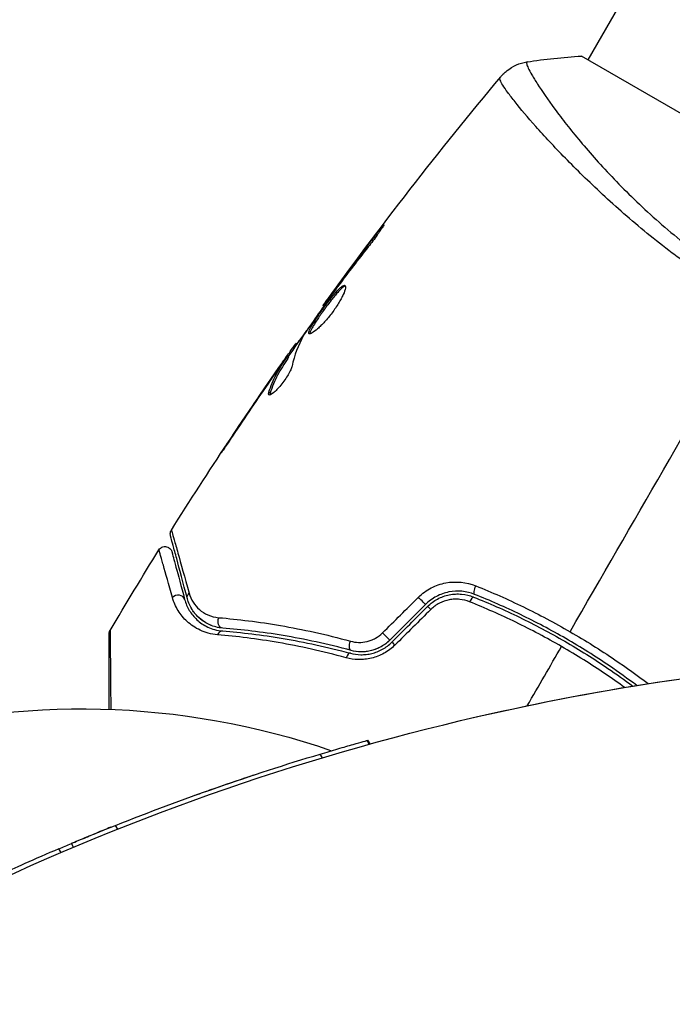
# Model space of a CAD drawing. Units: millimetres. Extents: x -4505 to 4437, y -3427 to 4381.
# Drawn here: x -1086 to -1041, y 33 to 102 of the extents above; entities that cross this region are included whole.
import ezdxf

# ---------------------------------------------------------------- set-up
doc = ezdxf.new("R2010")
doc.units = ezdxf.units.MM
doc.header["$LTSCALE"] = 20
doc.layers.add('2d', color=230, linetype='Continuous')

msp = doc.modelspace()

# ---------------------------------------------------------------- linework, layer by layer
at = {"layer": '2d'}
for p, q in [((-609.454, 856.473), (-1046.455, 99.566)), ((-1013.113, 80.317), (-1046.887, 99.817)), ((-1049.528, 94.244), (-1049.528, 94.244)), ((-1061.232, 87.265), (-1061.308, 87.308)), ((-1063.723, 84.019), (-1063.766, 84.043)), ((-1064.337, 83.189), (-1064.379, 83.213)), ((-1064.984, 82.281), (-1065.042, 82.314)), ((-1066.964, 79.454), (-1067.049, 79.503)), ((-1066.868, 79.589), (-1066.948, 79.635)), ((-1067.863, 78.313), (-1067.88, 78.323)), ((-1067.52, 78.588), (-1067.607, 78.639)), ((-1067.442, 78.718), (-1067.528, 78.768)), ((-1068.581, 77.29), (-1068.593, 77.297)), ((-1068.758, 76.166), (-1068.846, 76.217)), ((-1071.124, 73.565), (-1071.132, 73.57)), ((-1063.45, 51.354), (-1063.45, 51.354)), ((-1061.961, 51.776), (-1061.961, 51.776)), ((-1061.957, 51.777), (-1061.957, 51.777)), ((-1061.957, 51.777), (-1061.957, 51.777)), ((-1061.956, 51.777), (-1061.956, 51.777)), ((-1061.803, 51.518), (-1061.953, 51.778)), ((-1061.737, 51.536), (-1061.887, 51.796)), ((-1065.089, 50.568), (-1065.239, 50.828)), ((-1079.461, 45.564), (-1079.611, 45.824)), ((-1081.626, 45.007), (-1081.626, 45.007)), ((-1082.568, 44.292), (-1082.718, 44.552)), ((-1082.563, 44.294), (-1082.713, 44.554)), ((-1082.713, 44.554), (-1082.713, 44.554)), ((-1082.562, 44.295), (-1082.712, 44.554)), ((-1082.502, 44.643), (-1082.502, 44.643)), ((-1083.44, 43.922), (-1083.59, 44.182))]:
    msp.add_line(p, q, dxfattribs=at)
at = {"layer": '2d', "extrusion": (0, 0, -1)}
for centre, radius, start, end in [((1082, 0), 54, 191.02423, 108.97575), ((1015.333, -115.47), 173.333, 60, 85.98923), ((1015.483, -115.21), 173.333, 68.28649, 73.31835), ((1015.483, -115.21), 173.333, 66.86334, 67.17642), ((1082, 0), 40, 240, 60)]:
    msp.add_arc(centre, radius, start, end, dxfattribs=at)
for centre, major_axis, ratio, start_param, end_param in [((-1054.215, 62.5), (0.185, 0.464), 0.269641, 3.141593, 4.889681), ((-1074.085, 61.863), (0.483, 0.129), 0.819777, 3.141593, 4.110513), ((-1057.353, 60.831), (-0.354, 0.354), 0.032323, 0, 1.184867), ((-1072.046, 60.166), (0.04, 0.498), 0.738794, 3.141593, 5.143303), ((-1062.935, 58.581), (0.131, 0.483), 0.452672, 3.141593, 4.946014), ((-1059.858, 58.326), (-0.354, 0.354), 0.013447, 0, 1.156444)]:
    msp.add_ellipse(centre, major_axis=major_axis, ratio=ratio, start_param=start_param, end_param=end_param, dxfattribs=at)
at = {"layer": '2d'}
for centre, major_axis, ratio, start_param, end_param in [((-1075.244, 61.552), (0.483, 0.129), 0.858093, 0, 2.20525), ((-1058.201, 61.68), (-0.354, 0.354), 0.020866, 3.141593, 5.143872), ((-1054.659, 61.386), (0.185, 0.464), 0.26225, 0, 1.398173), ((-1072.141, 58.969), (0.04, 0.498), 0.71706, 0, 1.149567), ((-1060.706, 59.175), (-0.354, 0.354), 0.001815, 3.141593, 5.172325), ((-1063.249, 57.423), (0.131, 0.483), 0.440374, 0, 1.343345)]:
    msp.add_ellipse(centre, major_axis=major_axis, ratio=ratio, start_param=start_param, end_param=end_param, dxfattribs=at)
for points in [[(-1050.716, 99.411), (-1049.488, 99.6), (-1048.182, 99.742), (-1046.887, 99.817)], [(-1050.716, 99.411), (-1050.716, 99.411), (-1050.716, 99.411), (-1050.716, 99.411)], [(-1065.042, 82.314), (-1061.07, 87.804), (-1056.906, 93.16), (-1052.566, 98.365)], [(-1052.611, 98.303), (-1052.577, 98.346), (-1052.569, 98.361), (-1052.565, 98.366)], [(-1063.766, 84.043), (-1062.956, 85.139), (-1062.138, 86.228), (-1061.308, 87.308)], [(-1064.379, 83.213), (-1064.188, 83.472), (-1063.984, 83.749), (-1063.766, 84.043)], [(-1063.956, 83.707), (-1064.011, 83.633), (-1064.068, 83.557), (-1064.125, 83.48)], [(-1064.125, 83.48), (-1064.212, 83.363), (-1064.304, 83.235), (-1064.384, 83.124)], [(-1065.042, 82.314), (-1065.042, 82.314), (-1065.042, 82.314), (-1065.042, 82.314)], [(-1047.695, 59.417), (-1043.304, 67.024), (-1038.941, 74.581), (-1034.619, 82.067)], [(-1067.47, 78.734), (-1067.045, 79.34), (-1066.618, 79.944), (-1066.189, 80.546)], [(-1066.431, 80.178), (-1066.79, 79.524), (-1067.052, 78.818), (-1067.22, 78.063)], [(-1066.345, 80.315), (-1066.384, 80.258), (-1066.414, 80.21), (-1066.431, 80.178)], [(-1067.049, 79.503), (-1066.984, 79.592), (-1066.95, 79.636), (-1066.948, 79.635)], [(-1075.693, 66.551), (-1073.101, 70.666), (-1070.407, 74.718), (-1067.616, 78.7)], [(-1068.593, 77.297), (-1068.357, 77.638), (-1068.12, 77.98), (-1067.88, 78.323)], [(-1067.442, 78.717), (-1067.439, 78.716), (-1067.466, 78.672), (-1067.52, 78.588)], [(-1068.23, 77.646), (-1068.23, 77.645), (-1068.231, 77.644), (-1068.232, 77.643)], [(-1068.754, 77.041), (-1069.649, 75.748), (-1070.534, 74.448), (-1071.408, 73.141)], [(-1071.132, 73.57), (-1070.296, 74.819), (-1069.449, 76.061), (-1068.593, 77.297)], [(-1068.84, 76.034), (-1068.875, 76.055), (-1068.878, 76.117), (-1068.846, 76.217)], [(-1075.693, 66.551), (-1075.693, 66.551), (-1075.693, 66.551), (-1075.693, 66.551)], [(-1080.002, 59.494), (-1078.877, 61.395), (-1077.731, 63.284), (-1076.565, 65.159)], [(-1060.862, 59.332), (-1060.022, 60.166), (-1059.182, 61), (-1058.342, 61.834)], [(-1074.075, 60.741), (-1074.152, 60.84), (-1074.219, 60.94), (-1074.278, 61.04)], [(-1057.847, 61.326), (-1058.682, 60.491), (-1059.517, 59.656), (-1060.352, 58.821)], [(-1060.211, 58.68), (-1059.376, 59.515), (-1058.541, 60.35), (-1057.706, 61.185)], [(-1057.475, 60.975), (-1058.315, 60.141), (-1059.155, 59.307), (-1059.995, 58.473)], [(-1073.372, 60.099), (-1073.559, 60.219), (-1073.717, 60.35), (-1073.851, 60.486)], [(-1080.002, 59.494), (-1080.002, 59.494), (-1080.002, 59.494), (-1080.002, 59.494)], [(-1072.876, 59.848), (-1072.951, 59.877), (-1073.023, 59.908), (-1073.091, 59.942)], [(-1050.697, 54.219), (-1049.896, 55.606), (-1049.096, 56.992), (-1048.296, 58.376)], [(-1040.522, 56.023), (-1040.522, 56.023), (-1040.522, 56.023), (-1040.522, 56.023)], [(-1050.698, 54.217), (-1050.698, 54.218), (-1050.697, 54.218), (-1050.697, 54.218)], [(-1062.081, 51.742), (-1062.001, 51.765), (-1061.961, 51.776), (-1061.961, 51.776)], [(-1082.718, 44.552), (-1082.718, 44.552), (-1082.717, 44.553), (-1082.713, 44.554)], [(-1082.592, 44.605), (-1082.672, 44.571), (-1082.713, 44.554), (-1082.713, 44.554)], [(-1082.712, 44.554), (-1082.712, 44.554), (-1082.713, 44.554), (-1082.713, 44.554)], [(-1082.41, 44.681), (-1082.471, 44.656), (-1082.502, 44.643), (-1082.502, 44.643)]]:
    msp.add_open_spline(points, degree=3, dxfattribs=at)
for points, knots in [([(-1052.565, 98.366), (-1052.52, 98.42), (-1052.467, 98.48), (-1052.342, 98.608), (-1052.269, 98.676), (-1052.074, 98.841), (-1051.943, 98.935), (-1051.588, 99.148), (-1051.349, 99.253), (-1050.976, 99.362), (-1050.847, 99.391), (-1050.717, 99.411)], [0, 0, 0, 0, 0.0280924, 0.0280924, 0.0591779, 0.0591779, 0.1075172, 0.1075172, 0.1846424, 0.1846424, 0.22429, 0.22429, 0.22429, 0.22429]), ([(-1050.716, 99.411), (-1050.719, 99.411), (-1050.722, 99.409), (-1050.727, 99.405), (-1050.728, 99.401), (-1050.731, 99.388), (-1050.732, 99.383), (-1050.736, 99.369), (-1050.74, 99.361), (-1050.75, 99.33), (-1050.747, 99.303), (-1050.725, 99.198), (-1050.689, 99.097), (-1050.568, 98.839), (-1050.485, 98.681), (-1050.324, 98.4), (-1050.264, 98.299), (-1050.132, 98.083), (-1050.06, 97.968), (-1049.669, 97.358), (-1049.266, 96.77), (-1048.518, 95.758), (-1048.245, 95.399), (-1047.646, 94.639), (-1047.32, 94.237), (-1046.277, 92.995), (-1045.494, 92.112), (-1044.163, 90.725), (-1043.69, 90.251), (-1042.703, 89.299), (-1042.188, 88.821), (-1041.111, 87.864), (-1040.548, 87.385), (-1039.663, 86.67), (-1039.361, 86.431), (-1038.749, 85.96), (-1038.439, 85.728), (-1037.496, 85.04), (-1036.849, 84.594), (-1035.522, 83.726), (-1034.84, 83.304), (-1034.138, 82.899)], [0.04049986, 0.04049986, 0.04049986, 0.04049986, 0.04112082, 0.04112082, 0.04233145, 0.04233145, 0.04293677, 0.04293677, 0.04354209, 0.04354209, 0.04475273, 0.04475273, 0.04717401, 0.04717401, 0.04959529, 0.04959529, 0.05080593, 0.05080593, 0.05201656, 0.05201656, 0.05685912, 0.05685912, 0.0592804, 0.0592804, 0.06170168, 0.06170168, 0.06654423, 0.06654423, 0.06896551, 0.06896551, 0.07138679, 0.07138679, 0.07380806, 0.07380806, 0.0750187, 0.0750187, 0.07622934, 0.07622934, 0.07865062, 0.07865062, 0.0810719, 0.0810719, 0.0810719, 0.0810719]), ([(-1034.619, 82.067), (-1035.32, 82.472), (-1036.005, 82.89), (-1037.345, 83.744), (-1038.001, 84.18), (-1038.962, 84.849), (-1039.279, 85.075), (-1039.905, 85.53), (-1040.216, 85.761), (-1041.13, 86.454), (-1041.715, 86.915), (-1042.844, 87.837), (-1043.386, 88.297), (-1044.433, 89.211), (-1044.94, 89.668), (-1046.383, 91.004), (-1047.245, 91.854), (-1048.414, 93.053), (-1048.783, 93.441), (-1049.474, 94.183), (-1049.793, 94.534), (-1050.676, 95.527), (-1051.166, 96.109), (-1051.754, 96.848), (-1051.926, 97.072), (-1052.212, 97.465), (-1052.327, 97.634), (-1052.503, 97.919), (-1052.564, 98.034), (-1052.629, 98.211), (-1052.636, 98.27), (-1052.611, 98.303)], [0.03880076, 0.03880076, 0.03880076, 0.03880076, 0.04122708, 0.04122708, 0.0436534, 0.0436534, 0.04486656, 0.04486656, 0.04607972, 0.04607972, 0.04850604, 0.04850604, 0.05093236, 0.05093236, 0.05335868, 0.05335868, 0.05821132, 0.05821132, 0.06063764, 0.06063764, 0.06306396, 0.06306396, 0.0679166, 0.0679166, 0.07034292, 0.07034292, 0.07276924, 0.07276924, 0.07519556, 0.07519556, 0.07762188, 0.07762188, 0.07762188, 0.07762188]), ([(-1052.565, 98.366), (-1052.565, 98.366), (-1052.565, 98.366), (-1052.565, 98.366), (-1052.565, 98.366), (-1052.565, 98.366)], [0.00233076358, 0.00233076358, 0.00233076358, 0.00233076358, 0.00233614505, 0.00233614505, 0.00234726556, 0.00234726556, 0.00234726556, 0.00234726556]), ([(-1061.308, 87.308), (-1061.205, 87.441), (-1061.113, 87.56), (-1060.993, 87.71), (-1060.958, 87.755), (-1060.894, 87.833), (-1060.866, 87.867), (-1060.8, 87.947), (-1060.775, 87.975), (-1060.767, 87.972), (-1060.783, 87.94), (-1060.836, 87.853), (-1060.858, 87.816), (-1060.912, 87.732), (-1060.943, 87.685), (-1061.013, 87.58), (-1061.053, 87.521), (-1061.137, 87.399), (-1061.182, 87.335), (-1061.425, 86.995), (-1061.655, 86.69), (-1061.866, 86.427)], [0, 0, 0, 0, 0.000536546, 0.000536546, 0.000804819, 0.000804819, 0.001073092, 0.001073092, 0.001609638, 0.001609638, 0.002146183, 0.002146183, 0.002414456, 0.002414456, 0.002682729, 0.002682729, 0.002951002, 0.002951002, 0.003219275, 0.003219275, 0.004292367, 0.004292367, 0.004292367, 0.004292367]), ([(-1061.866, 86.427), (-1062.224, 85.981), (-1062.576, 85.53), (-1063.272, 84.623), (-1063.614, 84.165), (-1063.956, 83.707)], [0, 0, 0, 0, 0.001845834, 0.001845834, 0.003691668, 0.003691668, 0.003691668, 0.003691668]), ([(-1066.023, 80.325), (-1066.042, 80.336), (-1066.051, 80.357), (-1066.052, 80.419), (-1066.043, 80.461), (-1066.008, 80.563), (-1065.981, 80.623), (-1065.912, 80.761), (-1065.869, 80.839), (-1065.72, 81.092), (-1065.592, 81.292), (-1065.377, 81.609), (-1065.3, 81.719), (-1065.143, 81.942), (-1065.063, 82.054), (-1064.9, 82.277), (-1064.816, 82.39), (-1064.653, 82.605), (-1064.572, 82.71), (-1064.333, 83.012), (-1064.183, 83.19), (-1063.982, 83.409), (-1063.92, 83.473), (-1063.806, 83.58), (-1063.753, 83.625), (-1063.661, 83.691), (-1063.621, 83.714), (-1063.554, 83.736), (-1063.526, 83.736), (-1063.506, 83.724)], [0, 0, 0, 0, 0.0004136, 0.0004136, 0.0008272, 0.0008272, 0.0012408, 0.0012408, 0.0016544, 0.0016544, 0.0024816, 0.0024816, 0.0028952, 0.0028952, 0.0033088, 0.0033088, 0.0037224, 0.0037224, 0.004136, 0.004136, 0.0049632, 0.0049632, 0.0053768, 0.0053768, 0.0057904, 0.0057904, 0.006203999, 0.006203999, 0.006617599, 0.006617599, 0.006617599, 0.006617599]), ([(-1063.506, 83.724), (-1063.466, 83.701), (-1063.455, 83.631), (-1063.493, 83.411), (-1063.544, 83.259), (-1063.665, 82.989), (-1063.714, 82.89), (-1063.823, 82.685), (-1063.884, 82.579), (-1064.019, 82.358), (-1064.092, 82.244), (-1064.246, 82.019), (-1064.327, 81.906), (-1064.496, 81.683), (-1064.582, 81.575), (-1064.756, 81.365), (-1064.845, 81.263), (-1065.018, 81.074), (-1065.103, 80.985), (-1065.269, 80.821), (-1065.349, 80.746), (-1065.574, 80.547), (-1065.707, 80.446), (-1065.911, 80.326), (-1065.986, 80.304), (-1066.023, 80.325)], [0.006617599, 0.006617599, 0.006617599, 0.006617599, 0.007449314, 0.007449314, 0.008281029, 0.008281029, 0.008696886, 0.008696886, 0.009112744, 0.009112744, 0.009528601, 0.009528601, 0.009944458, 0.009944458, 0.010360316, 0.010360316, 0.010776173, 0.010776173, 0.011192031, 0.011192031, 0.011607888, 0.011607888, 0.012439603, 0.012439603, 0.013271318, 0.013271318, 0.013271318, 0.013271318]), ([(-1063.474, 83.68), (-1063.482, 83.679), (-1063.49, 83.677), (-1063.532, 83.663), (-1063.573, 83.641), (-1063.711, 83.542), (-1063.828, 83.431), (-1064.027, 83.214), (-1064.099, 83.132), (-1064.247, 82.956), (-1064.324, 82.862), (-1064.483, 82.662), (-1064.565, 82.555), (-1064.728, 82.34), (-1064.81, 82.23), (-1065.056, 81.893), (-1065.215, 81.668), (-1065.433, 81.347), (-1065.5, 81.245), (-1065.624, 81.052), (-1065.682, 80.959), (-1065.781, 80.789), (-1065.824, 80.712), (-1065.893, 80.574), (-1065.92, 80.513), (-1065.959, 80.4), (-1065.967, 80.353), (-1065.962, 80.32)], [0.006959302, 0.006959302, 0.006959302, 0.006959302, 0.007065717, 0.007065717, 0.007479037, 0.007479037, 0.008305676, 0.008305676, 0.008718996, 0.008718996, 0.009132316, 0.009132316, 0.009545635, 0.009545635, 0.009958955, 0.009958955, 0.010785595, 0.010785595, 0.011198915, 0.011198915, 0.011612234, 0.011612234, 0.012025554, 0.012025554, 0.012438874, 0.012438874, 0.012937835, 0.012937835, 0.012937835, 0.012937835]), ([(-1064.384, 83.124), (-1064.716, 82.659), (-1065.047, 82.194), (-1065.702, 81.259), (-1066.026, 80.788), (-1066.345, 80.315)], [0, 0, 0, 0, 0.00190427, 0.00190427, 0.003808539, 0.003808539, 0.003808539, 0.003808539]), ([(-1065.042, 82.314), (-1065.042, 82.314), (-1065.027, 82.334), (-1064.968, 82.414), (-1064.923, 82.474), (-1064.809, 82.629), (-1064.738, 82.725), (-1064.574, 82.948), (-1064.482, 83.074), (-1064.379, 83.213)], [0, 0, 0, 0, 0.000630412, 0.000630412, 0.001260825, 0.001260825, 0.001891237, 0.001891237, 0.00252165, 0.00252165, 0.00252165, 0.00252165]), ([(-1067.88, 78.323), (-1067.783, 78.462), (-1067.689, 78.595), (-1067.509, 78.853), (-1067.426, 78.972), (-1067.202, 79.289), (-1067.094, 79.44), (-1067.049, 79.503)], [0, 0, 0, 0, 0.000502086, 0.000502086, 0.001004171, 0.001004171, 0.002008343, 0.002008343, 0.002008343, 0.002008343]), ([(-1066.905, 79.61), (-1066.903, 79.609), (-1066.895, 79.616), (-1066.867, 79.648), (-1066.847, 79.673), (-1066.794, 79.738), (-1066.762, 79.778), (-1066.685, 79.871), (-1066.641, 79.925), (-1066.58, 80.001), (-1066.566, 80.018), (-1066.552, 80.035)], [0, 0, 0, 0, 0.00032099, 0.00032099, 0.000641981, 0.000641981, 0.000962971, 0.000962971, 0.001283961, 0.001283961, 0.00137276, 0.00137276, 0.00137276, 0.00137276]), ([(-1068.846, 76.217), (-1068.707, 76.658), (-1068.532, 77.08), (-1068.214, 77.681), (-1068.098, 77.875), (-1067.852, 78.257), (-1067.73, 78.448), (-1067.607, 78.639)], [0, 0, 0, 0, 0.002938605, 0.002938605, 0.004407908, 0.004407908, 0.005877211, 0.005877211, 0.005877211, 0.005877211]), ([(-1067.52, 78.588), (-1067.643, 78.398), (-1067.765, 78.207), (-1068.011, 77.825), (-1068.127, 77.631), (-1068.445, 77.029), (-1068.619, 76.608), (-1068.758, 76.166)], [0, 0, 0, 0, 0.001469311, 0.001469311, 0.002938621, 0.002938621, 0.005877242, 0.005877242, 0.005877242, 0.005877242]), ([(-1067.741, 78.485), (-1067.876, 78.296), (-1068.031, 78.077), (-1068.378, 77.583), (-1068.561, 77.32), (-1068.754, 77.041)], [0, 0, 0, 0, 0.001013465, 0.001013465, 0.00202693, 0.00202693, 0.00202693, 0.00202693]), ([(-1067.607, 78.639), (-1067.572, 78.692), (-1067.549, 78.729), (-1067.525, 78.77), (-1067.525, 78.773), (-1067.561, 78.732), (-1067.632, 78.636), (-1067.741, 78.485)], [0, 0, 0, 0, 0.000405292, 0.000405292, 0.000810583, 0.000810583, 0.001621167, 0.001621167, 0.001621167, 0.001621167]), ([(-1067.22, 78.063), (-1067.236, 77.99), (-1067.266, 77.901), (-1067.357, 77.693), (-1067.414, 77.579), (-1067.555, 77.334), (-1067.635, 77.209), (-1067.81, 76.958), (-1067.903, 76.836), (-1068.187, 76.492), (-1068.374, 76.303), (-1068.679, 76.058), (-1068.79, 76.006), (-1068.84, 76.034)], [0, 0, 0, 0, 0.000456133, 0.000456133, 0.000912267, 0.000912267, 0.0013684, 0.0013684, 0.001824534, 0.001824534, 0.0027368, 0.0027368, 0.003649067, 0.003649067, 0.003649067, 0.003649067]), ([(-1068.758, 76.166), (-1068.774, 76.116), (-1068.781, 76.076), (-1068.78, 76.04), (-1068.779, 76.035), (-1068.779, 76.03)], [0, 0, 0, 0, 0.0003297632, 0.0003297632, 0.0003852274, 0.0003852274, 0.0003852274, 0.0003852274]), ([(-1072.189, 71.976), (-1072.19, 71.976), (-1072.183, 71.987), (-1072.155, 72.03), (-1072.134, 72.062), (-1072.053, 72.186), (-1071.972, 72.309), (-1071.822, 72.535), (-1071.767, 72.618), (-1071.652, 72.793), (-1071.59, 72.884), (-1071.462, 73.076), (-1071.397, 73.174), (-1071.266, 73.371), (-1071.199, 73.471), (-1071.132, 73.57)], [0.002335629, 0.002335629, 0.002335629, 0.002335629, 0.002691247, 0.002691247, 0.003046864, 0.003046864, 0.003758098, 0.003758098, 0.004113716, 0.004113716, 0.004469333, 0.004469333, 0.00482495, 0.00482495, 0.005180567, 0.005180567, 0.005180567, 0.005180567]), ([(-1071.408, 73.141), (-1071.517, 72.979), (-1071.619, 72.825), (-1071.81, 72.539), (-1071.895, 72.413), (-1072.037, 72.2), (-1072.093, 72.117), (-1072.15, 72.033), (-1072.164, 72.012), (-1072.184, 71.983), (-1072.189, 71.976), (-1072.189, 71.976)], [0, 0, 0, 0, 0.000583907, 0.000583907, 0.001167815, 0.001167815, 0.001751722, 0.001751722, 0.002043676, 0.002043676, 0.002335629, 0.002335629, 0.002335629, 0.002335629]), ([(-1075.753, 66.155), (-1075.759, 66.178), (-1075.764, 66.202), (-1075.769, 66.249), (-1075.77, 66.272), (-1075.769, 66.336), (-1075.763, 66.376), (-1075.74, 66.462), (-1075.72, 66.509), (-1075.693, 66.551)], [0, 0, 0, 0, 0.00716492, 0.00716492, 0.01418503, 0.01418503, 0.02611916, 0.02611916, 0.04109674, 0.04109674, 0.04109674, 0.04109674]), ([(-1075.693, 66.551), (-1075.693, 66.551), (-1075.691, 66.545), (-1075.686, 66.526), (-1075.683, 66.516), (-1075.678, 66.496), (-1075.676, 66.492), (-1075.674, 66.483), (-1075.673, 66.479), (-1075.666, 66.46), (-1075.657, 66.428), (-1075.613, 66.277), (-1075.564, 66.104), (-1075.461, 65.74), (-1075.421, 65.602), (-1075.334, 65.293), (-1075.287, 65.123), (-1075.028, 64.202), (-1074.761, 63.247), (-1074.446, 62.116)], [0.02456002, 0.02456002, 0.02456002, 0.02456002, 0.02999101, 0.02999101, 0.03299011, 0.03299011, 0.03373989, 0.03373989, 0.03448967, 0.03448967, 0.03598922, 0.03598922, 0.03898832, 0.03898832, 0.04048787, 0.04048787, 0.04198742, 0.04198742, 0.04798562, 0.04798562, 0.04798562, 0.04798562]), ([(-1074.568, 61.734), (-1074.871, 62.863), (-1075.125, 63.812), (-1075.37, 64.726), (-1075.415, 64.895), (-1075.498, 65.204), (-1075.536, 65.343), (-1075.634, 65.709), (-1075.68, 65.883), (-1075.72, 66.033), (-1075.729, 66.065), (-1075.735, 66.089), (-1075.737, 66.096), (-1075.744, 66.12), (-1075.746, 66.13), (-1075.751, 66.149), (-1075.753, 66.155), (-1075.753, 66.155)], [0, 0, 0, 0, 0.00604989, 0.00604989, 0.00756236, 0.00756236, 0.00907483, 0.00907483, 0.01209978, 0.01209978, 0.01361225, 0.01361225, 0.01512472, 0.01512472, 0.01814967, 0.01814967, 0.02364717, 0.02364717, 0.02364717, 0.02364717]), ([(-1076.565, 65.159), (-1076.536, 65.205), (-1076.5, 65.246), (-1076.43, 65.304), (-1076.398, 65.325), (-1076.315, 65.366), (-1076.262, 65.383), (-1076.174, 65.395), (-1076.141, 65.396), (-1076.053, 65.39), (-1075.998, 65.377), (-1075.917, 65.344), (-1075.888, 65.328), (-1075.815, 65.279), (-1075.774, 65.24), (-1075.721, 65.17), (-1075.704, 65.142), (-1075.676, 65.084), (-1075.665, 65.054), (-1075.657, 65.024)], [0, 0, 0, 0, 0.0160984, 0.0160984, 0.0273867, 0.0273867, 0.0437913, 0.0437913, 0.0537983, 0.0537983, 0.0702332, 0.0702332, 0.0801032, 0.0801032, 0.0965411, 0.0965411, 0.1063987, 0.1063987, 0.1157817, 0.1157817, 0.1157817, 0.1157817]), ([(-1075.62, 61.81), (-1075.882, 62.749), (-1076.097, 63.516), (-1076.295, 64.219), (-1076.331, 64.347), (-1076.396, 64.574), (-1076.424, 64.674), (-1076.496, 64.926), (-1076.526, 65.031), (-1076.542, 65.083), (-1076.544, 65.088), (-1076.546, 65.096), (-1076.548, 65.1), (-1076.551, 65.111), (-1076.553, 65.117), (-1076.557, 65.133), (-1076.559, 65.14), (-1076.563, 65.154), (-1076.565, 65.159), (-1076.565, 65.159)], [0, 0, 0, 0, 0.00567223, 0.00567223, 0.00709029, 0.00709029, 0.00850835, 0.00850835, 0.01134447, 0.01134447, 0.0120535, 0.0120535, 0.01276253, 0.01276253, 0.01418058, 0.01418058, 0.0170167, 0.0170167, 0.02223711, 0.02223711, 0.02223711, 0.02223711]), ([(-1075.657, 65.024), (-1075.657, 65.024), (-1075.656, 65.019), (-1075.652, 65.005), (-1075.65, 64.999), (-1075.646, 64.983), (-1075.644, 64.977), (-1075.641, 64.965), (-1075.64, 64.961), (-1075.638, 64.953), (-1075.637, 64.949), (-1075.624, 64.901), (-1075.596, 64.798), (-1075.529, 64.548), (-1075.503, 64.448), (-1075.442, 64.221), (-1075.408, 64.093), (-1075.219, 63.39), (-1075.013, 62.622), (-1074.761, 61.682)], [0.02275047, 0.02275047, 0.02275047, 0.02275047, 0.02787328, 0.02787328, 0.0306606, 0.0306606, 0.03205427, 0.03205427, 0.0327511, 0.0327511, 0.03344793, 0.03344793, 0.03623526, 0.03623526, 0.03762892, 0.03762892, 0.03902259, 0.03902259, 0.04459724, 0.04459724, 0.04459724, 0.04459724]), ([(-1058.342, 61.834), (-1058.077, 62.097), (-1057.78, 62.313), (-1057.125, 62.655), (-1056.778, 62.773), (-1055.707, 62.975), (-1054.972, 62.899), (-1054.306, 62.631)], [0, 0, 0, 0, 0.001102852, 0.001102852, 0.002205705, 0.002205705, 0.004411409, 0.004411409, 0.004411409, 0.004411409]), ([(-1054.4, 62.036), (-1054.967, 62.262), (-1055.594, 62.323), (-1056.509, 62.143), (-1056.805, 62.038), (-1057.366, 61.74), (-1057.62, 61.553), (-1057.847, 61.326)], [0, 0, 0, 0, 0.001914168, 0.001914168, 0.002871252, 0.002871252, 0.003828336, 0.003828336, 0.003828336, 0.003828336]), ([(-1054.306, 62.631), (-1053.185, 62.182), (-1052.074, 61.691), (-1049.87, 60.621), (-1048.778, 60.042), (-1047.695, 59.417)], [0, 0, 0, 0, 0.003710992, 0.003710992, 0.007421983, 0.007421983, 0.007421983, 0.007421983]), ([(-1072.451, 59.199), (-1072.913, 59.238), (-1073.311, 59.357), (-1073.841, 59.602), (-1074.006, 59.696), (-1074.31, 59.9), (-1074.45, 60.01), (-1074.835, 60.359), (-1075.048, 60.618), (-1075.395, 61.182), (-1075.529, 61.485), (-1075.62, 61.81)], [0, 0, 0, 0, 0.001968794, 0.001968794, 0.002953191, 0.002953191, 0.003937588, 0.003937588, 0.005906382, 0.005906382, 0.007875176, 0.007875176, 0.007875176, 0.007875176]), ([(-1074.761, 61.682), (-1074.688, 61.407), (-1074.579, 61.152), (-1074.293, 60.676), (-1074.117, 60.456), (-1073.796, 60.159), (-1073.68, 60.066), (-1073.426, 59.893), (-1073.287, 59.813), (-1072.84, 59.603), (-1072.502, 59.5), (-1072.102, 59.468)], [0, 0, 0, 0, 0.001864837, 0.001864837, 0.003729674, 0.003729674, 0.004662092, 0.004662092, 0.00559451, 0.00559451, 0.007459347, 0.007459347, 0.007459347, 0.007459347]), ([(-1072.086, 59.667), (-1072.42, 59.694), (-1072.724, 59.778), (-1073.261, 60.014), (-1073.498, 60.168), (-1073.811, 60.442), (-1073.908, 60.54), (-1074.084, 60.747), (-1074.164, 60.856), (-1074.38, 61.201), (-1074.493, 61.452), (-1074.568, 61.734)], [0, 0, 0, 0, 0.001348017, 0.001348017, 0.002696033, 0.002696033, 0.003370042, 0.003370042, 0.00404405, 0.00404405, 0.005392066, 0.005392066, 0.005392066, 0.005392066]), ([(-1074.446, 62.116), (-1074.381, 61.884), (-1074.286, 61.677), (-1074.044, 61.298), (-1073.897, 61.127), (-1073.551, 60.825), (-1073.354, 60.697), (-1072.904, 60.497), (-1072.649, 60.424), (-1072.364, 60.4)], [0, 0, 0, 0, 0.001256209, 0.001256209, 0.002512418, 0.002512418, 0.003768626, 0.003768626, 0.005024835, 0.005024835, 0.005024835, 0.005024835]), ([(-1057.706, 61.185), (-1057.496, 61.395), (-1057.255, 61.572), (-1056.869, 61.779), (-1056.735, 61.838), (-1056.459, 61.937), (-1056.316, 61.976), (-1056.032, 62.033), (-1055.889, 62.051), (-1055.6, 62.067), (-1055.453, 62.064), (-1055.022, 62.024), (-1054.743, 61.957), (-1054.474, 61.85)], [0, 0, 0, 0, 0.000889055, 0.000889055, 0.001333583, 0.001333583, 0.00177811, 0.00177811, 0.002222638, 0.002222638, 0.002667165, 0.002667165, 0.00355622, 0.00355622, 0.00355622, 0.00355622]), ([(-1054.748, 61.513), (-1054.973, 61.603), (-1055.206, 61.661), (-1055.568, 61.698), (-1055.691, 61.702), (-1055.934, 61.691), (-1056.054, 61.678), (-1056.415, 61.61), (-1056.653, 61.529), (-1057.091, 61.301), (-1057.296, 61.152), (-1057.475, 60.975)], [0, 0, 0, 0, 0.000743635, 0.000743635, 0.001115453, 0.001115453, 0.00148727, 0.00148727, 0.002230905, 0.002230905, 0.00297454, 0.00297454, 0.00297454, 0.00297454]), ([(-1048.296, 58.376), (-1048.821, 58.679), (-1049.355, 58.975), (-1050.424, 59.542), (-1050.96, 59.814), (-1052.574, 60.597), (-1053.657, 61.076), (-1054.748, 61.513)], [0.007238896, 0.007238896, 0.007238896, 0.007238896, 0.009039719, 0.009039719, 0.010840543, 0.010840543, 0.01444219, 0.01444219, 0.01444219, 0.01444219]), ([(-1054.474, 61.85), (-1053.39, 61.418), (-1052.313, 60.944), (-1050.71, 60.168), (-1050.177, 59.898), (-1049.116, 59.336), (-1048.586, 59.043), (-1047.024, 58.14), (-1046.015, 57.506), (-1044.444, 56.44), (-1043.861, 56.025), (-1043.29, 55.6)], [0, 0, 0, 0, 0.0035954, 0.0035954, 0.00539309, 0.00539309, 0.00719079, 0.00719079, 0.01078619, 0.01078619, 0.01297203, 0.01297203, 0.01297203, 0.01297203]), ([(-1043.016, 55.644), (-1043.639, 56.112), (-1044.277, 56.568), (-1045.424, 57.346), (-1045.926, 57.674), (-1046.947, 58.315), (-1047.469, 58.629), (-1049.042, 59.536), (-1050.101, 60.096), (-1052.237, 61.129), (-1053.314, 61.603), (-1054.4, 62.036)], [0.0012186, 0.0012186, 0.0012186, 0.0012186, 0.0036116, 0.0036116, 0.0054174, 0.0054174, 0.0072232, 0.0072232, 0.01083479, 0.01083479, 0.01444639, 0.01444639, 0.01444639, 0.01444639]), ([(-1072.364, 60.4), (-1071.019, 60.287), (-1069.565, 60.11), (-1066.476, 59.579), (-1064.842, 59.225), (-1063.117, 58.75)], [0, 0, 0, 0, 0.00590649, 0.00590649, 0.01181297, 0.01181297, 0.01181297, 0.01181297]), ([(-1080.071, 59.239), (-1080.071, 59.239), (-1080.071, 59.24), (-1080.071, 59.24), (-1080.071, 59.241), (-1080.071, 59.242), (-1080.071, 59.244), (-1080.071, 59.256), (-1080.071, 59.266), (-1080.068, 59.299), (-1080.065, 59.32), (-1080.05, 59.395), (-1080.03, 59.447), (-1080.002, 59.494)], [0, 0, 0, 0, 0.00005043, 0.00005043, 0.00017146, 0.00017146, 0.00057489, 0.00057489, 0.00380395, 0.00380395, 0.01027183, 0.01027183, 0.02662043, 0.02662043, 0.02662043, 0.02662043]), ([(-1080.002, 59.494), (-1080.002, 59.494), (-1080.002, 59.488), (-1080.001, 59.47), (-1080.001, 59.461), (-1080.001, 59.441), (-1080.001, 59.437), (-1080.001, 59.428), (-1080, 59.418), (-1079.999, 59.353), (-1079.998, 59.27), (-1079.993, 58.915), (-1079.989, 58.541), (-1079.982, 57.82), (-1079.98, 57.552), (-1079.974, 56.966), (-1079.971, 56.649), (-1079.963, 55.649), (-1079.956, 54.911), (-1079.949, 54.065), (-1079.949, 54.013), (-1079.948, 53.961)], [0.03052739, 0.03052739, 0.03052739, 0.03052739, 0.03726685, 0.03726685, 0.04099353, 0.04099353, 0.0419252, 0.0419252, 0.04285687, 0.04285687, 0.04472022, 0.04472022, 0.0484469, 0.0484469, 0.05031024, 0.05031024, 0.05217359, 0.05217359, 0.05590027, 0.05590027, 0.05614339, 0.05614339, 0.05614339, 0.05614339]), ([(-1072.102, 59.468), (-1070.772, 59.362), (-1069.349, 59.194), (-1066.349, 58.69), (-1064.772, 58.354), (-1063.118, 57.906)], [0, 0, 0, 0, 0.00561537, 0.00561537, 0.01123074, 0.01123074, 0.01123074, 0.01123074]), ([(-1063.065, 58.099), (-1064.751, 58.556), (-1066.346, 58.893), (-1069.358, 59.397), (-1070.776, 59.563), (-1072.086, 59.667)], [0, 0, 0, 0, 0.00577336, 0.00577336, 0.01154671, 0.01154671, 0.01154671, 0.01154671]), ([(-1080.071, 53.966), (-1080.071, 54.725), (-1080.071, 55.433), (-1080.071, 56.408), (-1080.071, 56.725), (-1080.071, 57.311), (-1080.071, 57.579), (-1080.071, 58.3), (-1080.071, 58.673), (-1080.071, 59.023), (-1080.071, 59.105), (-1080.071, 59.166), (-1080.071, 59.173), (-1080.071, 59.182), (-1080.071, 59.186), (-1080.071, 59.206), (-1080.071, 59.215), (-1080.071, 59.233), (-1080.071, 59.239), (-1080.071, 59.239)], [0.00375738, 0.00375738, 0.00375738, 0.00375738, 0.00724257, 0.00724257, 0.00905321, 0.00905321, 0.01086385, 0.01086385, 0.01448514, 0.01448514, 0.01629578, 0.01629578, 0.0172011, 0.0172011, 0.01810642, 0.01810642, 0.02172771, 0.02172771, 0.02826335, 0.02826335, 0.02826335, 0.02826335]), ([(-1063.426, 57.588), (-1065.091, 58.046), (-1066.677, 58.391), (-1069.69, 58.911), (-1071.118, 59.086), (-1072.451, 59.199)], [0, 0, 0, 0, 0.00567021, 0.00567021, 0.01134043, 0.01134043, 0.01134043, 0.01134043]), ([(-1063.117, 58.75), (-1062.933, 58.7), (-1062.743, 58.671), (-1062.349, 58.662), (-1062.146, 58.682), (-1061.85, 58.753), (-1061.752, 58.783), (-1061.558, 58.857), (-1061.461, 58.902), (-1061.186, 59.054), (-1061.015, 59.181), (-1060.862, 59.332)], [0, 0, 0, 0, 0.000634395, 0.000634395, 0.00126879, 0.00126879, 0.001585988, 0.001585988, 0.001903186, 0.001903186, 0.002537581, 0.002537581, 0.002537581, 0.002537581]), ([(-1060.352, 58.821), (-1060.529, 58.645), (-1060.726, 58.493), (-1061.168, 58.242), (-1061.403, 58.148), (-1061.89, 58.025), (-1062.135, 57.998), (-1062.615, 58.005), (-1062.847, 58.039), (-1063.065, 58.099)], [0, 0, 0, 0, 0.000754737, 0.000754737, 0.001509473, 0.001509473, 0.00226421, 0.00226421, 0.003018947, 0.003018947, 0.003018947, 0.003018947]), ([(-1060.352, 58.821), (-1060.533, 58.641), (-1060.735, 58.488), (-1061.061, 58.303), (-1061.176, 58.248), (-1061.408, 58.155), (-1061.525, 58.117), (-1061.762, 58.057), (-1061.882, 58.035), (-1062.124, 58.006), (-1062.246, 58), (-1062.605, 58.004), (-1062.839, 58.037), (-1063.065, 58.099)], [0, 0, 0, 0, 0.000765347, 0.000765347, 0.00114802, 0.00114802, 0.001530694, 0.001530694, 0.001913367, 0.001913367, 0.00229604, 0.00229604, 0.003061387, 0.003061387, 0.003061387, 0.003061387]), ([(-1047.695, 59.417), (-1047.156, 59.106), (-1046.62, 58.783), (-1045.57, 58.125), (-1045.054, 57.789), (-1043.749, 56.905), (-1042.973, 56.347), (-1042.217, 55.772)], [0.007421983, 0.007421983, 0.007421983, 0.007421983, 0.009269849, 0.009269849, 0.011117714, 0.011117714, 0.014024256, 0.014024256, 0.014024256, 0.014024256]), ([(-1059.995, 58.473), (-1060.226, 58.244), (-1060.481, 58.054), (-1060.901, 57.821), (-1061.047, 57.753), (-1061.34, 57.64), (-1061.489, 57.594), (-1061.792, 57.521), (-1061.946, 57.494), (-1062.251, 57.462), (-1062.402, 57.456), (-1062.851, 57.466), (-1063.146, 57.511), (-1063.426, 57.588)], [0, 0, 0, 0, 0.000958015, 0.000958015, 0.001437023, 0.001437023, 0.001916031, 0.001916031, 0.002395039, 0.002395039, 0.002874046, 0.002874046, 0.003832062, 0.003832062, 0.003832062, 0.003832062]), ([(-1063.118, 57.906), (-1062.885, 57.842), (-1062.638, 57.806), (-1062.26, 57.799), (-1062.133, 57.805), (-1061.875, 57.833), (-1061.745, 57.856), (-1061.487, 57.919), (-1061.361, 57.959), (-1061.11, 58.058), (-1060.986, 58.117), (-1060.627, 58.318), (-1060.408, 58.483), (-1060.211, 58.68)], [0, 0, 0, 0, 0.000832155, 0.000832155, 0.001248232, 0.001248232, 0.001664309, 0.001664309, 0.002080386, 0.002080386, 0.002496464, 0.002496464, 0.003328618, 0.003328618, 0.003328618, 0.003328618]), ([(-1043.871, 55.503), (-1044.317, 55.828), (-1044.771, 56.146), (-1046.221, 57.127), (-1047.242, 57.767), (-1048.296, 58.376)], [0.001937184, 0.001937184, 0.001937184, 0.001937184, 0.003619448, 0.003619448, 0.007238896, 0.007238896, 0.007238896, 0.007238896]), ([(-1054.991, 53.266), (-1050.619, 54.293), (-1046.03, 55.188), (-1037.117, 56.555), (-1028.492, 57.363), (-1028.494, 57.363)], [0, 0, 0, 0, 1.598682, 1.598682, 3.205221, 3.205221, 3.205221, 3.205221]), ([(-1065.239, 50.828), (-1064.815, 50.955), (-1064.391, 51.081), (-1063.605, 51.31), (-1063.241, 51.414), (-1062.632, 51.588), (-1062.385, 51.657), (-1062.131, 51.728), (-1062.066, 51.746), (-1061.976, 51.771), (-1061.953, 51.778), (-1061.953, 51.778), (-1061.953, 51.778), (-1061.953, 51.778)], [0, 0, 0, 0, 0.125, 0.125, 0.25, 0.25, 0.375, 0.375, 0.4375, 0.4375, 0.5, 0.5, 0.5003465, 0.5003465, 0.5003465, 0.5003465]), ([(-1061.953, 51.778), (-1061.952, 51.778), (-1061.951, 51.778), (-1061.909, 51.79), (-1061.887, 51.796), (-1061.887, 51.796), (-1061.887, 51.796), (-1061.887, 51.796)], [0.43599853, 0.43599853, 0.43599853, 0.43599853, 0.4375, 0.4375, 0.5, 0.5, 0.50034771, 0.50034771, 0.50034771, 0.50034771]), ([(-1074.2, 47.875), (-1073.991, 47.95), (-1073.781, 48.025), (-1073.185, 48.238), (-1072.794, 48.375), (-1071.565, 48.802), (-1070.729, 49.085), (-1069.901, 49.359)], [0.3069187, 0.3069187, 0.3069187, 0.3069187, 0.375, 0.375, 0.5, 0.5, 0.7674544, 0.7674544, 0.7674544, 0.7674544]), ([(-1082.712, 44.554), (-1082.712, 44.554), (-1082.691, 44.563), (-1082.612, 44.597), (-1082.552, 44.621), (-1082.32, 44.719), (-1082.091, 44.814), (-1081.515, 45.053), (-1081.171, 45.195), (-1080.424, 45.499), (-1080.019, 45.662), (-1079.611, 45.824)], [0.5002495, 0.5002495, 0.5002495, 0.5002495, 0.5625, 0.5625, 0.625, 0.625, 0.75, 0.75, 0.875, 0.875, 1, 1, 1, 1]), ([(-1079.948, 45.689), (-1080.122, 45.62), (-1080.288, 45.553), (-1081.182, 45.192), (-1081.731, 44.964), (-1082.039, 44.836)], [0.413848, 0.413848, 0.413848, 0.413848, 0.5, 0.5, 0.9025622, 0.9025622, 0.9025622, 0.9025622]), ([(-1083.59, 44.182), (-1084.443, 43.818), (-1085.274, 43.454), (-1086.672, 42.832), (-1087.232, 42.577), (-1087.558, 42.428)], [0, 0, 0, 0, 0.5, 0.5, 1, 1, 1, 1])]:
    msp.add_open_spline(points, degree=3, knots=knots, dxfattribs=at)

doc.saveas('drawing.dxf')
